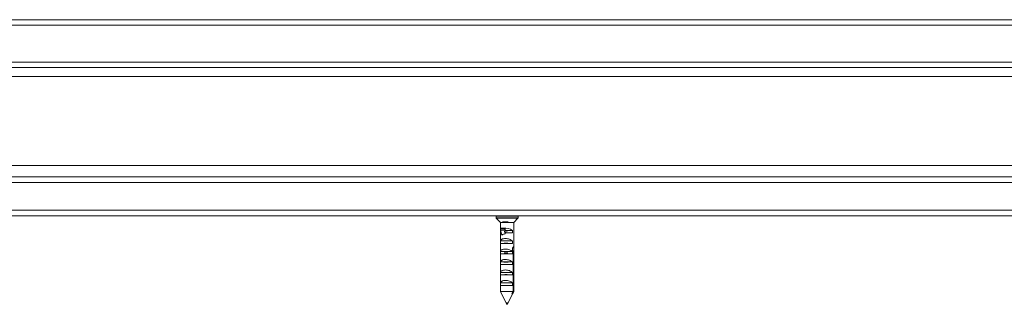
# Model space of a CAD drawing. Units: millimetres. Extents: x 0 to 420, y 0 to 297.
# Drawn here: x 118 to 136, y 33 to 38 of the extents above; entities that cross this region are included whole.
import ezdxf

# ---------------------------------------------------------------- set-up
doc = ezdxf.new("R2010")
doc.units = ezdxf.units.MM

msp = doc.modelspace()

# ---------------------------------------------------------------- linework, layer by layer
at = {"color": 7, "linetype": 'Continuous', "lineweight": 18}
for p, q in [((103.6006, 37.9504), (183.7406, 37.9504)), ((103.6006, 37.0904), (183.1146, 37.0904)), ((142.9006, 36.9304), (102.4606, 36.9304)), ((142.9006, 35.3304), (102.4606, 35.3304)), ((183.1547, 35.1304), (103.6006, 35.1304)), ((183.7406, 34.4304), (103.6006, 34.4304)), ((127.0246, 34.4224), (127.0246, 34.3936)), ((127.0268, 34.3881), (127.1006, 34.3104)), ((127.1006, 34.3104), (127.1006, 34.1838)), ((127.1006, 34.3104), (127.1887, 34.3104)), ((127.2403, 34.3224), (127.1371, 34.3224)), ((127.1887, 34.3104), (127.3406, 34.3104)), ((127.3406, 34.3104), (127.4144, 34.3881)), ((127.3406, 33.8606), (127.3406, 34.3104)), ((127.4166, 34.3936), (127.4166, 34.4224)), ((127.1065, 34.2056), (127.0999, 34.1813)), ((127.0999, 34.1813), (127.1693, 34.1813)), ((127.0999, 34.1756), (127.1693, 34.1756)), ((127.0999, 34.1756), (127.1257, 34.0824)), ((127.1006, 34.1731), (127.1006, 33.8606)), ((127.1016, 34.1224), (127.1016, 34.1664)), ((127.1146, 34.1224), (127.1016, 34.1224)), ((127.1065, 34.2056), (127.1759, 34.2056)), ((127.1767, 34.2067), (127.1073, 34.2067)), ((127.1759, 34.2056), (127.1693, 34.1813)), ((127.1693, 34.1756), (127.1887, 34.1055)), ((127.1993, 34.146), (127.1773, 34.2059)), ((127.1887, 34.1224), (127.1887, 34.1055)), ((127.3148, 34.1224), (127.1887, 34.1224)), ((127.3148, 34.1664), (127.1918, 34.1664)), ((127.1939, 34.1608), (127.2318, 34.1608)), ((127.1993, 34.146), (127.1993, 34.1224)), ((127.3148, 34.1664), (127.3148, 34.1224)), ((127.3406, 34.1838), (127.3413, 34.1813)), ((127.3413, 34.1756), (127.3406, 34.1731)), ((127.1016, 33.9344), (127.1016, 33.9784)), ((127.3148, 33.9784), (127.1016, 33.9784)), ((127.3148, 33.9344), (127.1016, 33.9344)), ((127.1683, 33.9368), (127.2318, 33.9368)), ((127.3148, 33.9784), (127.3148, 33.9344)), ((127.1006, 33.8003), (127.1006, 33.0704)), ((127.1016, 33.7464), (127.1016, 33.7904)), ((127.3148, 33.7904), (127.1016, 33.7904)), ((127.3148, 33.7464), (127.1016, 33.7464)), ((127.1683, 33.7688), (127.2318, 33.7688)), ((127.3148, 33.7904), (127.3148, 33.7464)), ((127.3276, 33.7936), (127.3276, 33.0704)), ((127.3276, 33.7936), (127.3403, 33.7936)), ((127.3403, 33.0704), (127.3403, 33.7936)), ((127.3406, 33.0704), (127.3406, 33.8003)), ((127.1016, 33.5584), (127.1016, 33.6024)), ((127.3148, 33.6024), (127.1016, 33.6024)), ((127.3148, 33.5584), (127.1016, 33.5584)), ((127.164, 33.6008), (127.2375, 33.6008)), ((127.3148, 33.6024), (127.3148, 33.5584)), ((127.1016, 33.3704), (127.1016, 33.4144)), ((127.3148, 33.4144), (127.1016, 33.4144)), ((127.3148, 33.3704), (127.1016, 33.3704)), ((127.1798, 33.3782), (127.2195, 33.3782)), ((127.3148, 33.4144), (127.3148, 33.3704)), ((127.1016, 33.1824), (127.1016, 33.2264)), ((127.3148, 33.2264), (127.1016, 33.2264)), ((127.3148, 33.2264), (127.3148, 33.1824)), ((127.1006, 33.0704), (127.2091, 32.8535)), ((127.1006, 33.0704), (127.3276, 33.0704)), ((127.3148, 33.1824), (127.1016, 33.1824)), ((127.2294, 32.8481), (127.3406, 33.0704)), ((127.3078, 33.0304), (127.3206, 33.0304)), ((127.3403, 33.0704), (127.3406, 33.0704))]:
    msp.add_line(p, q, dxfattribs=at)
at = {"color": 174, "linetype": 'Continuous', "lineweight": 18}
for p, q in [((103.6006, 37.8504), (183.7406, 37.8504)), ((103.6006, 37.1904), (183.7406, 37.1904)), ((183.7406, 35.0304), (103.6006, 35.0304)), ((183.7406, 34.5304), (103.6006, 34.5304)), ((127.1685, 34.4224), (127.0246, 34.4224)), ((127.0246, 34.3936), (127.4166, 34.3936)), ((127.4144, 34.3881), (127.0268, 34.3881)), ((127.4166, 34.4224), (127.1685, 34.4224))]:
    msp.add_line(p, q, dxfattribs=at)
at = {"color": 7, "linetype": 'Continuous', "lineweight": 18, "flags": 128}
for points in [[(127.1773, 34.2059), (127.1771, 34.2063), (127.177, 34.2065), (127.1768, 34.2067), (127.1766, 34.2067), (127.1764, 34.2066), (127.1763, 34.2063), (127.1761, 34.206), (127.1759, 34.2056)], [(127.1016, 33.9784), (127.1058, 33.9898), (127.1137, 34), (127.125, 34.0085), (127.1322, 34.0122), (127.1404, 34.0154), (127.1561, 34.0195), (127.1745, 34.0219), (127.1916, 34.0224), (127.21, 34.0214), (127.2273, 34.019), (127.2448, 34.0151), (127.2615, 34.01), (127.2775, 34.0035), (127.2927, 33.9954), (127.3062, 33.986), (127.3148, 33.9784)], [(127.1016, 33.7904), (127.1058, 33.8018), (127.1137, 33.812), (127.125, 33.8205), (127.1322, 33.8242), (127.1404, 33.8274), (127.1561, 33.8315), (127.1745, 33.8339), (127.1916, 33.8344), (127.21, 33.8334), (127.2273, 33.831), (127.2448, 33.8271), (127.2615, 33.822), (127.2775, 33.8155), (127.2927, 33.8074), (127.3062, 33.798), (127.3148, 33.7904)], [(127.3403, 33.7936), (127.3406, 33.7981), (127.3406, 33.8037), (127.3404, 33.81), (127.3401, 33.817), (127.34, 33.8242), (127.3399, 33.8317), (127.34, 33.8386), (127.3402, 33.8454), (127.3404, 33.8516), (127.3406, 33.8574), (127.3406, 33.8628), (127.3403, 33.8673), (127.3397, 33.8708), (127.3386, 33.8733), (127.337, 33.8743), (127.335, 33.8742), (127.3328, 33.873), (127.3302, 33.8706), (127.3276, 33.8673), (127.3248, 33.863), (127.3222, 33.8577), (127.3198, 33.8514), (127.318, 33.8446), (127.3169, 33.837), (127.3165, 33.83), (127.317, 33.8227), (127.3181, 33.8161), (127.3197, 33.8097), (127.3219, 33.8038), (127.3245, 33.7985), (127.3276, 33.7936)], [(127.1016, 33.6024), (127.1058, 33.6138), (127.1137, 33.624), (127.125, 33.6325), (127.1322, 33.6362), (127.1404, 33.6394), (127.1561, 33.6435), (127.1745, 33.6459), (127.1916, 33.6464), (127.21, 33.6454), (127.2273, 33.643), (127.2448, 33.6391), (127.2615, 33.634), (127.2775, 33.6275), (127.2927, 33.6194), (127.3062, 33.61), (127.3148, 33.6024)], [(127.1016, 33.4144), (127.1058, 33.4258), (127.1137, 33.436), (127.125, 33.4445), (127.1322, 33.4482), (127.1404, 33.4514), (127.1561, 33.4555), (127.1745, 33.4579), (127.1916, 33.4584), (127.21, 33.4574), (127.2273, 33.455), (127.2448, 33.4511), (127.2615, 33.446), (127.2775, 33.4395), (127.2927, 33.4314), (127.3062, 33.422), (127.3148, 33.4144)], [(127.1016, 33.2264), (127.1058, 33.2378), (127.1137, 33.248), (127.125, 33.2565), (127.1322, 33.2602), (127.1404, 33.2634), (127.1561, 33.2675), (127.1745, 33.2699), (127.1916, 33.2704), (127.21, 33.2694), (127.2273, 33.267), (127.2448, 33.2631), (127.2615, 33.258), (127.2775, 33.2515), (127.2927, 33.2434), (127.3062, 33.234), (127.3148, 33.2264)], [(127.3276, 33.0704), (127.3142, 33.0433), (127.3078, 33.0304)], [(127.3206, 33.0304), (127.327, 33.0433), (127.3403, 33.0704)]]:
    msp.add_lwpolyline(points, dxfattribs=at)
at = {"color": 7, "linetype": 'Continuous', "lineweight": 18}
for centre, radius, start, end in [((127.0326, 34.4224), 0.008, 90, 180), ((127.4086, 34.4224), 0.008, 0, 90), ((127.0326, 34.3936), 0.008, 180, 223.5312), ((127.1908, 34.4366), 0.1261, 244.78712, 269.0346), ((127.1864, 34.4372), 0.1268, 271.03149, 295.1468), ((127.4086, 34.3936), 0.008, 316.4688, 0), ((127.1121, 34.1785), 0.0126, 166.80121, 193.28865), ((127.1078, 34.2055), 0.0013, 115.43314, 178.14082), ((127.1929, 34.0218), 0.1891, 49.8777, 102.18928), ((127.1815, 34.1785), 0.0126, 166.80121, 193.28865), ((127.3291, 34.1785), 0.0126, 346.71135, 13.19879), ((126.0336, 33.8304), 1.0674, 358.38524, 1.61885)]:
    msp.add_arc(centre, radius, start, end, dxfattribs=at)
msp.add_ellipse((127.2206, 33.9903), major_axis=(0.1005, -0.0863), ratio=0.7593525, start_param=2.4171297, end_param=3.0606308, dxfattribs=at)
msp.add_ellipse((127.2188, 32.8571), major_axis=(-0.0079, 0.0121), ratio=0.7113134, dxfattribs=at)

doc.saveas('drawing.dxf')
